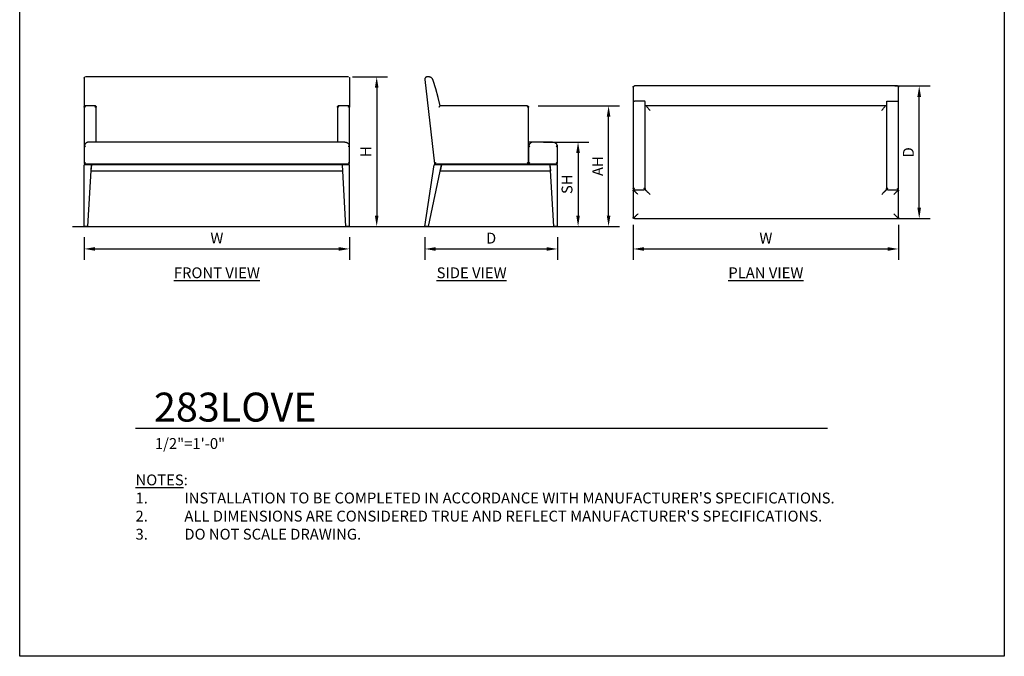
# Model space of a CAD drawing. Units: inches. Extents: x 0 to 204, y 0 to 264.
# Drawn here: x 0 to 204, y 0 to 132 of the extents above; entities that cross this region are included whole.
import ezdxf

# ---------------------------------------------------------------- set-up
doc = ezdxf.new("R2010")
doc.units = ezdxf.units.IN
doc.header["$MEASUREMENT"] = 0
doc.layers.get('0').update_dxf_attribs({"color": 10})
for name, color, linetype in [('A-ANNO-DIMS', 2, 'Continuous'), ('A-ANNO-NOTES', 2, 'Continuous'), ('A-ANNO-TITLE', 4, 'Continuous')]:
    doc.layers.add(name, color=color, linetype=linetype)
doc.styles.add('Arial', font='arial.ttf')
doc.dimstyles.new('ARCH-24', dxfattribs={"dimscale": 24, "dimtxt": 0.09375, "dimasz": 0.09375, "dimexe": 0.09375, "dimexo": 0.09375, "dimgap": 0.046875, "dimtad": 1, "dimdec": 4, "dimzin": 3, "dimdsep": 46, "dimlunit": 4, "dimtxsty": 'Arial', "dimcen": 0, "dimdle": 0.09375, "dimclrd": 256, "dimclre": 256, "dimclrt": 256, "dimadec": 0, "dimazin": 0, "dimtfac": 1, "dimtdec": 4, "dimtmove": 2, "dimatfit": 2, "dimfxl": 1, "dimfrac": 2, "dimtolj": 1, "dimtzin": 0, "dimlwd": -1, "dimlwe": -1, "dimarcsym": 0})

# ---------------------------------------------------------------- blocks, each defined once
blk = doc.blocks.new('*D1')
at = {"layer": 'A-ANNO-DIMS', "transparency": 16777216}
for p, q in [((13.36, 86.88), (13.36, 82.22)), ((68.36, 86.88), (68.36, 82.22)), ((15.61, 84.47), (66.11, 84.47))]:
    blk.add_line(p, q, dxfattribs=at)
for points in [[(15.61, 84.84), (15.61, 84.09), (13.36, 84.47)], [(66.11, 84.84), (66.11, 84.09), (68.36, 84.47)]]:
    blk.add_solid(points, dxfattribs=at)
at = {"layer": 'Defpoints', "color": 0, "transparency": 16777216}
for p in [(13.36, 89.13), (68.36, 89.13), (68.36, 84.47)]:
    blk.add_point(p, dxfattribs=at)
at = {"layer": 'A-ANNO-DIMS', "transparency": 16777216, "insert": (40.86, 86.72), "char_height": 2.25, "attachment_point": 5, "style": 'Arial'}
blk.add_mtext('\\A1;W', dxfattribs=at)
blk = doc.blocks.new('*D2')
at = {"layer": 'A-ANNO-DIMS', "transparency": 16777216}
for p, q in [((83.92, 86.88), (83.92, 82.21)), ((111.42, 86.88), (111.42, 82.21)), ((86.17, 84.46), (109.17, 84.46))]:
    blk.add_line(p, q, dxfattribs=at)
for points in [[(86.17, 84.83), (86.17, 84.08), (83.92, 84.46)], [(109.17, 84.83), (109.17, 84.08), (111.42, 84.46)]]:
    blk.add_solid(points, dxfattribs=at)
at = {"layer": 'Defpoints', "color": 0, "transparency": 16777216}
for p in [(83.92, 89.13), (111.42, 89.13), (111.42, 84.46)]:
    blk.add_point(p, dxfattribs=at)
at = {"layer": 'A-ANNO-DIMS', "transparency": 16777216, "insert": (97.67, 86.71), "char_height": 2.25, "attachment_point": 5, "style": 'Arial'}
blk.add_mtext('\\A1;D', dxfattribs=at)
blk = doc.blocks.new('*D3')
at = {"layer": 'A-ANNO-DIMS', "transparency": 16777216}
for p, q in [((108.53, 106.63), (117.94, 106.63)), ((115.69, 104.38), (115.69, 91.38)), ((115.19, 89.13), (117.94, 89.13))]:
    blk.add_line(p, q, dxfattribs=at)
for points in [[(115.31, 104.38), (116.06, 104.38), (115.69, 106.63)], [(115.31, 91.38), (116.06, 91.38), (115.69, 89.13)]]:
    blk.add_solid(points, dxfattribs=at)
at = {"layer": 'Defpoints', "color": 0, "transparency": 16777216}
for p in [(106.28, 106.63), (112.94, 89.13), (115.69, 89.13)]:
    blk.add_point(p, dxfattribs=at)
at = {"layer": 'A-ANNO-DIMS', "transparency": 16777216, "insert": (113.4, 97.88), "char_height": 2.25, "attachment_point": 5, "rotation": 90, "style": 'Arial'}
blk.add_mtext('\\A1;SH', dxfattribs=at)
blk = doc.blocks.new('*D4')
at = {"layer": 'A-ANNO-DIMS', "transparency": 16777216}
for p, q in [((68.98, 120.13), (76.22, 120.13)), ((73.97, 117.88), (73.97, 91.38)), ((67.61, 89.13), (76.22, 89.13))]:
    blk.add_line(p, q, dxfattribs=at)
for points in [[(73.59, 117.88), (74.34, 117.88), (73.97, 120.13)], [(73.59, 91.38), (74.34, 91.38), (73.97, 89.13)]]:
    blk.add_solid(points, dxfattribs=at)
at = {"layer": 'Defpoints', "color": 0, "transparency": 16777216}
for p in [(66.73, 120.13), (65.36, 89.13), (73.97, 89.13)]:
    blk.add_point(p, dxfattribs=at)
at = {"layer": 'A-ANNO-DIMS', "transparency": 16777216, "insert": (71.72, 104.63), "char_height": 2.25, "attachment_point": 5, "rotation": 90, "style": 'Arial'}
blk.add_mtext('\\A1;H', dxfattribs=at)
blk = doc.blocks.new('*D5')
at = {"layer": 'A-ANNO-DIMS', "transparency": 16777216}
for p, q in [((181.35, 118.25), (188.62, 118.25)), ((186.37, 93), (186.37, 116)), ((181.35, 90.75), (188.62, 90.75))]:
    blk.add_line(p, q, dxfattribs=at)
for points in [[(185.99, 116), (186.74, 116), (186.37, 118.25)], [(185.99, 93), (186.74, 93), (186.37, 90.75)]]:
    blk.add_solid(points, dxfattribs=at)
at = {"layer": 'Defpoints', "color": 0, "transparency": 16777216}
for p in [(179.1, 118.25), (186.37, 118.25), (179.1, 90.75)]:
    blk.add_point(p, dxfattribs=at)
at = {"layer": 'A-ANNO-DIMS', "transparency": 16777216, "insert": (184.12, 104.5), "char_height": 2.25, "attachment_point": 5, "rotation": 90, "style": 'Arial'}
blk.add_mtext('\\A1;D', dxfattribs=at)
blk = doc.blocks.new('*D6')
at = {"layer": 'A-ANNO-DIMS', "transparency": 16777216}
for p, q in [((127.1, 89.43), (127.1, 82.21)), ((182.1, 89.43), (182.1, 82.21)), ((129.35, 84.46), (179.85, 84.46))]:
    blk.add_line(p, q, dxfattribs=at)
for points in [[(129.35, 84.83), (129.35, 84.08), (127.1, 84.46)], [(179.85, 84.83), (179.85, 84.08), (182.1, 84.46)]]:
    blk.add_solid(points, dxfattribs=at)
at = {"layer": 'Defpoints', "color": 0, "transparency": 16777216}
for p in [(127.1, 91.68), (182.1, 91.68), (182.1, 84.46)]:
    blk.add_point(p, dxfattribs=at)
at = {"layer": 'A-ANNO-DIMS', "transparency": 16777216, "insert": (154.6, 86.71), "char_height": 2.25, "attachment_point": 5, "style": 'Arial'}
blk.add_mtext('\\A1;W', dxfattribs=at)
blk = doc.blocks.new('DWGTITLE-A')
at = {"style": 'Arial'}
for tag, p, height in [('TITLE1', (15.29, 36.89), 24), ('TITLE2', (15.29, 5.47), 24), ('SCALE', (16.05, -17.26), 9)]:
    blk.add_attdef(tag, p, '', height=height, dxfattribs=at)
blk = doc.blocks.new('*D8')
at = {"layer": 'A-ANNO-DIMS', "transparency": 16777216}
for p, q in [((107.42, 114.13), (124.26, 114.13)), ((122.01, 91.38), (122.01, 111.88)), ((111.69, 89.13), (124.26, 89.13))]:
    blk.add_line(p, q, dxfattribs=at)
for points in [[(121.64, 111.88), (122.39, 111.88), (122.01, 114.13)], [(121.64, 91.38), (122.39, 91.38), (122.01, 89.13)]]:
    blk.add_solid(points, dxfattribs=at)
at = {"layer": 'Defpoints', "color": 0, "transparency": 16777216}
for p in [(105.17, 114.13), (122.01, 114.13), (109.44, 89.13)]:
    blk.add_point(p, dxfattribs=at)
at = {"layer": 'A-ANNO-DIMS', "transparency": 16777216, "insert": (119.76, 101.63), "char_height": 2.25, "attachment_point": 5, "rotation": 90, "style": 'Arial'}
blk.add_mtext('\\A1;AH', dxfattribs=at)
blk = doc.blocks.new('283LOVE-SD')
for p, q in [((-12.95, 31), (-13.25, 31)), ((-13.75, 30.44), (-11.75, 13)), ((7.5, 25), (-10.58, 25)), ((7.75, 13), (7.75, 24.75)), ((8.75, 17.5), (7.75, 17.5)), ((7.75, 16.5), (7.75, 13)), ((12.75, 17.5), (8.75, 17.5)), ((13.75, 13.25), (13.75, 16.5)), ((-13.75, 0), (-11.79, 12.75)), ((-13, 0), (-10.3, 12.75)), ((-10.3, 12.75), (-11.79, 12.75)), ((-11.75, 13), (-11.44, 13)), ((-11.5, 13), (-10.25, 13)), ((-11.5, 13), (-11.5, 12.75)), ((-11.44, 13), (-9.99, 13)), ((-10.3, 12.75), (-10.57, 11.5)), ((-10.3, 12.75), (-10.25, 13)), ((-10.25, 13), (-10.3, 12.75)), ((12.26, 12.75), (-10.3, 12.75)), ((-10.25, 13), (12.25, 13)), ((-9.99, 13), (7.75, 13)), ((7.75, 13), (13.5, 13)), ((12.25, 13), (12.26, 12.75)), ((12.25, 13), (13.5, 13)), ((12.26, 12.75), (12.25, 13)), ((12.34, 11.5), (12.26, 12.75)), ((13, 0), (12.26, 12.75)), ((13.75, 12.75), (12.26, 12.75)), ((13.5, 12.75), (13.5, 13)), ((13.75, 0), (13.75, 12.75)), ((-10.57, 11.5), (12.34, 11.5)), ((-13, 0), (-13.75, 0)), ((13.75, 0), (13, 0))]:
    blk.add_line(p, q)
at = {"flags": 128}
for points in [[(-13.25, 31), (-13.27, 31), (-13.29, 31), (-13.31, 31), (-13.33, 30.99), (-13.35, 30.99), (-13.37, 30.99), (-13.39, 30.98), (-13.41, 30.97), (-13.43, 30.97), (-13.44, 30.96), (-13.46, 30.95), (-13.48, 30.94), (-13.5, 30.93), (-13.52, 30.92), (-13.53, 30.91), (-13.55, 30.9), (-13.56, 30.89), (-13.58, 30.88), (-13.59, 30.86), (-13.61, 30.85), (-13.62, 30.83), (-13.64, 30.82), (-13.65, 30.8), (-13.66, 30.79), (-13.67, 30.77), (-13.68, 30.75), (-13.69, 30.74), (-13.7, 30.72), (-13.71, 30.7), (-13.72, 30.68), (-13.72, 30.66), (-13.73, 30.64), (-13.73, 30.62), (-13.74, 30.6), (-13.74, 30.58), (-13.75, 30.57), (-13.75, 30.55), (-13.75, 30.53), (-13.75, 30.51), (-13.75, 30.49), (-13.75, 30.47), (-13.75, 30.45), (-13.75, 30.44)], [(-12, 30.32), (-12.01, 30.35), (-12.03, 30.39), (-12.05, 30.43), (-12.06, 30.46), (-12.08, 30.5), (-12.1, 30.53), (-12.13, 30.57), (-12.15, 30.6), (-12.17, 30.63), (-12.2, 30.66), (-12.23, 30.69), (-12.25, 30.72), (-12.28, 30.75), (-12.31, 30.77), (-12.35, 30.8), (-12.38, 30.82), (-12.41, 30.84), (-12.45, 30.86), (-12.48, 30.88), (-12.52, 30.9), (-12.55, 30.92), (-12.59, 30.93), (-12.63, 30.95), (-12.67, 30.96), (-12.7, 30.97), (-12.74, 30.98), (-12.78, 30.99), (-12.82, 30.99), (-12.86, 31), (-12.9, 31), (-12.94, 31), (-12.95, 31)], [(-10.58, 25), (-10.98, 26.77), (-11.44, 28.52), (-11.98, 30.25), (-12, 30.32)]]:
    blk.add_lwpolyline(points, dxfattribs=at)
for points, knots in [([(-10.79, 24.75), (-10.77, 24.77), (-10.74, 24.8), (-10.72, 24.83), (-10.7, 24.85), (-10.69, 24.86), (-10.68, 24.88), (-10.67, 24.89), (-10.65, 24.92), (-10.63, 24.94), (-10.62, 24.95), (-10.61, 24.96), (-10.61, 24.97), (-10.6, 24.98), (-10.59, 24.99), (-10.58, 25), (-10.58, 25)], [-1, -1, -1, -1, -0.833333, -0.75, -0.708333, -0.666667, -0.625, -0.583333, -0.5, -0.416667, -0.375, -0.333333, -0.291667, -0.25, -0.166667, 0, 0, 0, 0]), ([(7.5, 25), (7.52, 25), (7.55, 25), (7.59, 24.99), (7.61, 24.97), (7.64, 24.96), (7.66, 24.94), (7.68, 24.93)], [0, 0, 0, 0, 0.25, 0.5, 0.625, 0.75, 1, 1, 1, 1]), ([(7.68, 24.93), (7.69, 24.91), (7.71, 24.89), (7.72, 24.86), (7.74, 24.84), (7.75, 24.8), (7.75, 24.77), (7.75, 24.75)], [0, 0, 0, 0, 0.25, 0.375, 0.5, 0.75, 1, 1, 1, 1]), ([(7.82, 16.88), (7.8, 16.81), (7.77, 16.72), (7.75, 16.59), (7.75, 16.53), (7.75, 16.5)], [0, 0, 0, 0, 0.5, 0.75, 1, 1, 1, 1]), ([(8.75, 17.5), (8.67, 17.5), (8.55, 17.49), (8.4, 17.44), (8.29, 17.39), (8.19, 17.33), (8.1, 17.26), (8.01, 17.18), (7.91, 17.05), (7.85, 16.95), (7.82, 16.88)], [0, 0, 0, 0, 0.2, 0.3, 0.4, 0.5, 0.6, 0.7, 0.8, 1, 1, 1, 1]), ([(7.91, 17.04), (7.9, 17.03), (7.88, 17), (7.86, 16.96), (7.86, 16.95)], [0.63769865, 0.63769865, 0.63769865, 0.63769865, 0.66666667, 0.706004, 0.706004, 0.706004, 0.706004]), ([(8.07, 17.23), (8.06, 17.22), (8.04, 17.2), (8.01, 17.17), (8, 17.16), (8, 17.16)], [0.47799658, 0.47799658, 0.47799658, 0.47799658, 0.5, 0.54166667, 0.54463392, 0.54463392, 0.54463392, 0.54463392]), ([(8.27, 17.38), (8.26, 17.37), (8.24, 17.36), (8.21, 17.34), (8.19, 17.33), (8.19, 17.33)], [0.31852749, 0.31852749, 0.31852749, 0.31852749, 0.33333333, 0.375, 0.37700419, 0.37700419, 0.37700419, 0.37700419]), ([(8.5, 17.47), (8.5, 17.47), (8.47, 17.46), (8.45, 17.45), (8.42, 17.45)], [0.15922245, 0.15922245, 0.15922245, 0.15922245, 0.16666667, 0.21174678, 0.21174678, 0.21174678, 0.21174678]), ([(12.75, 17.5), (12.83, 17.5), (12.95, 17.49), (13.1, 17.44), (13.21, 17.39), (13.31, 17.33), (13.4, 17.26), (13.49, 17.18), (13.59, 17.05), (13.65, 16.95), (13.68, 16.88)], [0, 0, 0, 0, 0.2, 0.3, 0.4, 0.5, 0.6, 0.7, 0.8, 1, 1, 1, 1]), ([(13.68, 16.88), (13.65, 16.81), (13.61, 16.72), (13.55, 16.59), (13.52, 16.53), (13.5, 16.5)], [0, 0, 0, 0, 0.5, 0.75, 1, 1, 1, 1]), ([(-11.53, 13.25), (-11.54, 13.23), (-11.57, 13.2), (-11.61, 13.16), (-11.63, 13.13), (-11.64, 13.12), (-11.65, 13.11), (-11.66, 13.1), (-11.67, 13.09), (-11.68, 13.08), (-11.69, 13.07), (-11.7, 13.06), (-11.71, 13.05), (-11.71, 13.04), (-11.72, 13.03), (-11.73, 13.02), (-11.73, 13.02), (-11.74, 13.01), (-11.74, 13.01), (-11.75, 13), (-11.75, 13), (-11.75, 13)], [-1, -1, -1, -1, -0.857143, -0.714286, -0.642857, -0.607143, -0.571429, -0.535714, -0.5, -0.464286, -0.428571, -0.392857, -0.357143, -0.321429, -0.285714, -0.25, -0.214286, -0.178571, -0.142857, -0.071429, 0, 0, 0, 0]), ([(7.75, 13), (7.75, 13), (7.75, 13), (7.74, 13.01), (7.74, 13.01), (7.74, 13.01), (7.73, 13.02), (7.72, 13.03), (7.72, 13.03), (7.71, 13.04), (7.7, 13.05), (7.68, 13.07), (7.67, 13.08), (7.66, 13.09), (7.65, 13.1), (7.64, 13.11), (7.63, 13.12), (7.61, 13.14), (7.59, 13.16), (7.55, 13.2), (7.52, 13.23), (7.5, 13.25)], [-1, -1, -1, -1, -0.928571, -0.892857, -0.857143, -0.821429, -0.785714, -0.75, -0.714286, -0.678571, -0.642857, -0.571429, -0.535714, -0.5, -0.464286, -0.428571, -0.392857, -0.357143, -0.285714, -0.142857, 0, 0, 0, 0]), ([(7.75, 13), (7.75, 13), (7.75, 13), (7.76, 13.01), (7.76, 13.01), (7.76, 13.01), (7.77, 13.02), (7.78, 13.03), (7.78, 13.03), (7.79, 13.04), (7.8, 13.05), (7.81, 13.06), (7.82, 13.07), (7.83, 13.08), (7.84, 13.09), (7.86, 13.11), (7.87, 13.12), (7.89, 13.14), (7.91, 13.16), (7.95, 13.2), (7.98, 13.23), (8, 13.25)], [0, 0, 0, 0, 0.071429, 0.107143, 0.142857, 0.178571, 0.214286, 0.25, 0.285714, 0.321429, 0.357143, 0.392857, 0.428571, 0.464286, 0.5, 0.571429, 0.607143, 0.642857, 0.714286, 0.857143, 1, 1, 1, 1]), ([(13.5, 13.25), (13.52, 13.23), (13.55, 13.2), (13.59, 13.16), (13.61, 13.14), (13.64, 13.11), (13.66, 13.09), (13.68, 13.07)], [0, 0, 0, 0, 0.25, 0.5, 0.625, 0.75, 1, 1, 1, 1]), ([(13.68, 13.07), (13.69, 13.09), (13.71, 13.11), (13.72, 13.14), (13.74, 13.16), (13.75, 13.2), (13.75, 13.23), (13.75, 13.25)], [0, 0, 0, 0, 0.25, 0.375, 0.5, 0.75, 1, 1, 1, 1])]:
    blk.add_open_spline(points, degree=3, knots=knots)
for points in [[(7.5, 24.75), (7.52, 24.77), (7.57, 24.82), (7.63, 24.88), (7.66, 24.91), (7.68, 24.93)], [(8, 16.5), (7.98, 16.53), (7.95, 16.59), (7.91, 16.69), (7.86, 16.78), (7.84, 16.84), (7.82, 16.88)], [(13.75, 16.5), (13.75, 16.53), (13.75, 16.59), (13.73, 16.69), (13.71, 16.78), (13.69, 16.84), (13.68, 16.88)], [(13.5, 13), (13.52, 13), (13.55, 13), (13.6, 13.02), (13.64, 13.04), (13.67, 13.06), (13.68, 13.07)]]:
    blk.add_open_spline(points, degree=3)
blk = doc.blocks.new('283LOVE-PLN')
for p, q in [((-27.5, 13.5), (-27.5, 10.79)), ((27.25, 13.75), (-27.25, 13.75)), ((27.5, 10.66), (27.5, 13.48)), ((-27.5, 10.79), (-27.5, -7.5)), ((-27.13, 10.58), (-27.25, 10.58)), ((-25.25, 10.58), (-27.13, 10.58)), ((-25, -7.5), (-25, 10.53)), ((25, 10.53), (25, -7.5)), ((25.25, 10.58), (27.12, 10.58)), ((27.12, 10.58), (27.25, 10.58)), ((27.5, 10.53), (27.5, 10.79)), ((27.5, -7.5), (27.5, 10.53)), ((-25, 9.68), (-24.85, 9.68)), ((-25, 9.68), (25, 9.68)), ((-24.85, 9.68), (24.85, 9.68)), ((24.85, 9.68), (25, 9.68)), ((-27.5, -8), (-27.5, -13.5)), ((-27.25, -7.75), (-25.25, -7.75)), ((-25, -7.75), (-25.25, -7.75)), ((-25, -7.5), (-25, -7.75)), ((25, -7.75), (25, -7.5)), ((25.25, -7.75), (25, -7.75)), ((25.25, -7.75), (27.25, -7.75)), ((27.5, -13.5), (27.5, -8)), ((-27.25, -13.75), (27.25, -13.75))]:
    blk.add_line(p, q)
at = {"lineweight": 18}
for p, q in [((26.75, 13.75), (27.5, 13.75)), ((27.5, 13.48), (27.5, 13.75)), ((27.5, -13.75), (27.25, -13.75)), ((27.5, -13.5), (27.5, -13.75))]:
    blk.add_line(p, q, dxfattribs=at)
at = {"flags": 128}
for points in [[(-27.5, 13.5), (-27.5, 13.51), (-27.5, 13.52), (-27.5, 13.53), (-27.5, 13.54), (-27.5, 13.55), (-27.49, 13.56), (-27.49, 13.57), (-27.49, 13.58), (-27.48, 13.59), (-27.48, 13.6), (-27.48, 13.61), (-27.47, 13.62), (-27.47, 13.62), (-27.46, 13.63), (-27.46, 13.64), (-27.45, 13.65), (-27.44, 13.66), (-27.44, 13.66), (-27.43, 13.67), (-27.42, 13.68), (-27.42, 13.69), (-27.41, 13.69), (-27.4, 13.7), (-27.39, 13.7), (-27.39, 13.71), (-27.38, 13.72), (-27.37, 13.72), (-27.36, 13.73), (-27.35, 13.73), (-27.34, 13.73), (-27.33, 13.74), (-27.32, 13.74), (-27.31, 13.74), (-27.3, 13.74), (-27.29, 13.75), (-27.28, 13.75), (-27.27, 13.75), (-27.26, 13.75), (-27.25, 13.75), (-27.25, 13.75)], [(27.25, 13.75), (27.26, 13.75), (27.27, 13.75), (27.28, 13.75), (27.29, 13.75), (27.3, 13.75), (27.31, 13.74), (27.32, 13.74), (27.33, 13.74), (27.34, 13.73), (27.35, 13.73), (27.36, 13.73), (27.37, 13.72), (27.37, 13.72), (27.38, 13.71), (27.39, 13.71), (27.4, 13.7), (27.41, 13.69), (27.41, 13.69), (27.42, 13.68), (27.43, 13.67), (27.44, 13.67), (27.44, 13.66), (27.45, 13.65), (27.45, 13.64), (27.46, 13.64), (27.47, 13.63), (27.47, 13.62), (27.48, 13.61), (27.48, 13.6), (27.48, 13.59), (27.49, 13.58), (27.49, 13.57), (27.49, 13.56), (27.49, 13.55), (27.5, 13.54), (27.5, 13.53), (27.5, 13.52), (27.5, 13.51), (27.5, 13.5), (27.5, 13.5)]]:
    blk.add_lwpolyline(points, dxfattribs=at)
for points, knots in [([(-27.5, 10.79), (-27.5, 10.77), (-27.5, 10.74), (-27.49, 10.72), (-27.48, 10.7), (-27.47, 10.69), (-27.47, 10.68), (-27.45, 10.67), (-27.44, 10.65), (-27.42, 10.63), (-27.4, 10.62), (-27.39, 10.61), (-27.37, 10.61), (-27.35, 10.6), (-27.31, 10.59), (-27.28, 10.58), (-27.25, 10.58)], [-1, -1, -1, -1, -0.833333, -0.75, -0.708333, -0.666667, -0.625, -0.583333, -0.5, -0.416667, -0.375, -0.333333, -0.291667, -0.25, -0.166667, 0, 0, 0, 0]), ([(-25, 10.53), (-25, 10.53), (-25, 10.54), (-25.02, 10.55), (-25.05, 10.56), (-25.11, 10.57), (-25.17, 10.58), (-25.23, 10.58), (-25.25, 10.58)], [0, 0, 0, 0, 0.142857, 0.285714, 0.428571, 0.571429, 0.857143, 1, 1, 1, 1]), ([(25, 10.53), (25, 10.54), (25.02, 10.55), (25.08, 10.57), (25.17, 10.58), (25.22, 10.58), (25.25, 10.58)], [0, 0, 0, 0, 0.285714, 0.571429, 0.785714, 1, 1, 1, 1]), ([(27.25, 10.58), (27.28, 10.58), (27.31, 10.59), (27.35, 10.6), (27.37, 10.61), (27.39, 10.61), (27.4, 10.62), (27.42, 10.63), (27.44, 10.65), (27.45, 10.67), (27.47, 10.68), (27.47, 10.69), (27.48, 10.7), (27.49, 10.72), (27.5, 10.74), (27.5, 10.77), (27.5, 10.79)], [-1, -1, -1, -1, -0.833333, -0.75, -0.708333, -0.666667, -0.625, -0.583333, -0.5, -0.416667, -0.375, -0.333333, -0.291667, -0.25, -0.166667, 0, 0, 0, 0]), ([(-27.42, -7.68), (-27.43, -7.68), (-27.43, -7.67), (-27.44, -7.66), (-27.45, -7.65), (-27.46, -7.64), (-27.46, -7.63), (-27.47, -7.61), (-27.49, -7.59), (-27.5, -7.55), (-27.5, -7.52), (-27.5, -7.5)], [-0.5714286, -0.5714286, -0.5714286, -0.5714286, -0.5357143, -0.5, -0.4642857, -0.4285714, -0.3928571, -0.3571429, -0.2857143, -0.1428571, 0, 0, 0, 0]), ([(-27.25, -7.5), (-27.27, -7.52), (-27.3, -7.55), (-27.34, -7.59), (-27.36, -7.61), (-27.39, -7.64), (-27.41, -7.66), (-27.43, -7.68)], [0, 0, 0, 0, 0.25, 0.5, 0.625, 0.75, 1, 1, 1, 1]), ([(-27.43, -7.68), (-27.41, -7.69), (-27.39, -7.71), (-27.36, -7.72), (-27.34, -7.74), (-27.3, -7.75), (-27.27, -7.75), (-27.25, -7.75)], [0, 0, 0, 0, 0.25, 0.375, 0.5, 0.75, 1, 1, 1, 1]), ([(-27.43, -7.82), (-27.4, -7.8), (-27.36, -7.77), (-27.3, -7.75), (-27.27, -7.75), (-27.25, -7.75)], [0, 0, 0, 0, 0.5, 0.75, 1, 1, 1, 1]), ([(-26.5, -8.75), (-26.58, -8.67), (-26.7, -8.55), (-26.85, -8.4), (-26.96, -8.29), (-27.06, -8.19), (-27.15, -8.1), (-27.24, -8.01), (-27.34, -7.91), (-27.4, -7.85), (-27.43, -7.82)], [0, 0, 0, 0, 0.2, 0.3, 0.4, 0.5, 0.6, 0.7, 0.8, 1, 1, 1, 1]), ([(-27.38, -7.78), (-27.38, -7.79), (-27.38, -7.79), (-27.39, -7.79), (-27.39, -7.79)], [0.28571429, 0.28571429, 0.28571429, 0.28571429, 0.32142857, 0.32158225, 0.32158225, 0.32158225, 0.32158225]), ([(-27.3, -7.75), (-27.3, -7.75), (-27.3, -7.74), (-27.31, -7.74), (-27.32, -7.74)], [-0.90022563, -0.90022563, -0.90022563, -0.90022563, -0.89285714, -0.85714286, -0.85714286, -0.85714286, -0.85714286]), ([(-27.3, -7.75), (-27.3, -7.75), (-27.31, -7.76), (-27.31, -7.76), (-27.32, -7.76)], [0.10105884, 0.10105884, 0.10105884, 0.10105884, 0.10714286, 0.14285714, 0.14285714, 0.14285714, 0.14285714]), ([(-25.07, -7.68), (-25.09, -7.66), (-25.11, -7.64), (-25.14, -7.61), (-25.16, -7.59), (-25.2, -7.55), (-25.23, -7.52), (-25.25, -7.5)], [0, 0, 0, 0, 0.25, 0.375, 0.5, 0.75, 1, 1, 1, 1]), ([(-25.25, -7.75), (-25.23, -7.75), (-25.2, -7.75), (-25.16, -7.74), (-25.14, -7.72), (-25.11, -7.71), (-25.09, -7.69), (-25.07, -7.68)], [0, 0, 0, 0, 0.25, 0.5, 0.625, 0.75, 1, 1, 1, 1]), ([(-24, -8.75), (-24.09, -8.66), (-24.22, -8.53), (-24.38, -8.37), (-24.48, -8.27), (-24.56, -8.19), (-24.63, -8.12), (-24.69, -8.06), (-24.75, -8), (-24.81, -7.94), (-24.87, -7.88), (-24.93, -7.82), (-24.98, -7.77), (-25, -7.75), (-25, -7.75)], [0, 0, 0, 0, 0.166667, 0.25, 0.333333, 0.375, 0.416667, 0.5, 0.541667, 0.583333, 0.666667, 0.75, 0.833333, 1, 1, 1, 1]), ([(24, -8.75), (24.09, -8.66), (24.22, -8.53), (24.38, -8.37), (24.48, -8.27), (24.56, -8.19), (24.63, -8.12), (24.69, -8.06), (24.75, -8), (24.81, -7.94), (24.87, -7.88), (24.93, -7.82), (24.98, -7.77), (25, -7.75), (25, -7.75)], [0, 0, 0, 0, 0.166667, 0.25, 0.333333, 0.375, 0.416667, 0.5, 0.541667, 0.583333, 0.666667, 0.75, 0.833333, 1, 1, 1, 1]), ([(25.25, -7.5), (25.23, -7.52), (25.2, -7.55), (25.16, -7.59), (25.14, -7.61), (25.11, -7.64), (25.09, -7.66), (25.07, -7.68)], [0, 0, 0, 0, 0.25, 0.5, 0.625, 0.75, 1, 1, 1, 1]), ([(25.07, -7.68), (25.09, -7.69), (25.11, -7.71), (25.14, -7.72), (25.16, -7.74), (25.2, -7.75), (25.23, -7.75), (25.25, -7.75)], [0, 0, 0, 0, 0.25, 0.375, 0.5, 0.75, 1, 1, 1, 1]), ([(27.43, -7.82), (27.4, -7.85), (27.34, -7.91), (27.24, -8.01), (27.15, -8.1), (27.06, -8.19), (26.96, -8.29), (26.85, -8.4), (26.7, -8.55), (26.58, -8.67), (26.5, -8.75)], [-1, -1, -1, -1, -0.8, -0.7, -0.6, -0.5, -0.4, -0.3, -0.2, 0, 0, 0, 0]), ([(27.43, -7.68), (27.41, -7.66), (27.39, -7.64), (27.36, -7.61), (27.34, -7.59), (27.3, -7.55), (27.27, -7.52), (27.25, -7.5)], [0, 0, 0, 0, 0.25, 0.375, 0.5, 0.75, 1, 1, 1, 1]), ([(27.25, -7.75), (27.27, -7.75), (27.3, -7.75), (27.34, -7.74), (27.36, -7.72), (27.39, -7.71), (27.41, -7.69), (27.43, -7.68)], [0, 0, 0, 0, 0.25, 0.5, 0.625, 0.75, 1, 1, 1, 1]), ([(27.32, -7.74), (27.31, -7.74), (27.3, -7.74), (27.3, -7.75), (27.3, -7.75)], [-0.14285714, -0.14285714, -0.14285714, -0.14285714, -0.10714286, -0.09977395, -0.09977395, -0.09977395, -0.09977395]), ([(27.32, -7.76), (27.31, -7.76), (27.31, -7.76), (27.3, -7.75), (27.3, -7.75)], [0.85714286, 0.85714286, 0.85714286, 0.85714286, 0.89285714, 0.89894116, 0.89894116, 0.89894116, 0.89894116]), ([(27.39, -7.79), (27.39, -7.79), (27.38, -7.79), (27.38, -7.79), (27.38, -7.78)], [0.67841775, 0.67841775, 0.67841775, 0.67841775, 0.67857143, 0.71428571, 0.71428571, 0.71428571, 0.71428571]), ([(27.43, -7.82), (27.45, -7.85), (27.48, -7.89), (27.5, -7.95), (27.5, -7.98), (27.5, -8)], [0, 0, 0, 0, 0.5, 0.75, 1, 1, 1, 1]), ([(-27.43, -13.68), (-27.45, -13.65), (-27.48, -13.61), (-27.5, -13.55), (-27.5, -13.52), (-27.5, -13.5)], [0, 0, 0, 0, 0.5, 0.75, 1, 1, 1, 1]), ([(-26.5, -12.75), (-26.58, -12.83), (-26.7, -12.95), (-26.85, -13.1), (-26.96, -13.21), (-27.06, -13.31), (-27.15, -13.4), (-27.24, -13.49), (-27.34, -13.59), (-27.4, -13.65), (-27.43, -13.68)], [0, 0, 0, 0, 0.2, 0.3, 0.4, 0.5, 0.6, 0.7, 0.8, 1, 1, 1, 1]), ([(26.5, -12.75), (26.58, -12.83), (26.7, -12.95), (26.85, -13.1), (26.96, -13.21), (27.06, -13.31), (27.15, -13.4), (27.24, -13.49), (27.34, -13.59), (27.4, -13.65), (27.43, -13.68)], [0, 0, 0, 0, 0.2, 0.3, 0.4, 0.5, 0.6, 0.7, 0.8, 1, 1, 1, 1]), ([(27.43, -13.68), (27.4, -13.7), (27.36, -13.73), (27.3, -13.75), (27.27, -13.75), (27.25, -13.75)], [0, 0, 0, 0, 0.5, 0.75, 1, 1, 1, 1])]:
    blk.add_open_spline(points, degree=3, knots=knots)
for points in [[(-24.85, 9.68), (-24.81, 9.63), (-24.73, 9.53), (-24.6, 9.37), (-24.46, 9.21), (-24.31, 9.03), (-24.16, 8.86), (-24.05, 8.74), (-24, 8.68)], [(24, 8.68), (24.05, 8.74), (24.16, 8.86), (24.31, 9.03), (24.46, 9.21), (24.6, 9.37), (24.73, 9.53), (24.81, 9.63), (24.85, 9.68)], [(-27.5, -7.5), (-27.5, -7.52), (-27.49, -7.57), (-27.47, -7.63), (-27.44, -7.66), (-27.43, -7.68)], [(-27.5, -8), (-27.5, -7.98), (-27.5, -7.95), (-27.48, -7.91), (-27.46, -7.86), (-27.44, -7.84), (-27.43, -7.82)], [(-27.38, -7.72), (-27.38, -7.71), (-27.38, -7.71), (-27.39, -7.71)], [(-25.07, -7.68), (-25.06, -7.66), (-25.03, -7.63), (-25.01, -7.57), (-25, -7.52), (-25, -7.5)], [(25, -7.5), (25, -7.52), (25.01, -7.57), (25.03, -7.63), (25.06, -7.66), (25.07, -7.68)], [(27.25, -7.75), (27.27, -7.75), (27.3, -7.75), (27.34, -7.77), (27.39, -7.79), (27.41, -7.81), (27.43, -7.82)], [(27.39, -7.71), (27.38, -7.71), (27.38, -7.71), (27.38, -7.72)], [(27.43, -7.68), (27.44, -7.67), (27.46, -7.64), (27.48, -7.6), (27.5, -7.55), (27.5, -7.52), (27.5, -7.5)], [(-27.25, -13.75), (-27.27, -13.75), (-27.3, -13.75), (-27.34, -13.73), (-27.39, -13.71), (-27.41, -13.69), (-27.43, -13.68)], [(27.5, -13.5), (27.5, -13.52), (27.5, -13.55), (27.48, -13.59), (27.46, -13.64), (27.44, -13.66), (27.43, -13.68)]]:
    blk.add_open_spline(points, degree=3)
blk = doc.blocks.new('283LOVE-FR')
for p, q in [((-27.5, 30.76), (-27.5, 25)), ((27.25, 31), (-27.25, 31)), ((27.5, 30.75), (27.48, 24.85)), ((-27.5, 24.75), (-27.5, 16.5)), ((-25.25, 25), (-27.25, 25)), ((-25, 17.5), (-25, 24.75)), ((25, 24.75), (25, 17.5)), ((27.25, 25), (25.25, 25)), ((27.5, 16.5), (27.5, 24.75)), ((-27.5, 16.5), (-27.5, 13.25)), ((26.5, 17.5), (-26.5, 17.5)), ((27.5, 13.25), (27.5, 16.5)), ((-27.5, 0), (-27.5, 12.75)), ((-26.01, 12.75), (-27.5, 12.75)), ((-27.25, 13), (27.25, 13)), ((-27.25, 13), (-26, 13)), ((-27.25, 12.75), (-27.25, 13)), ((-26.75, 0), (-26.01, 12.75)), ((-26.01, 12.75), (-26.09, 11.5)), ((-26, 13), (-26.01, 12.75)), ((-26.01, 12.75), (-26, 13)), ((26.01, 12.75), (-26.01, 12.75)), ((-26, 13), (26, 13)), ((26, 13), (26.01, 12.75)), ((26, 13), (27.25, 13)), ((26.01, 12.75), (26, 13)), ((26.09, 11.5), (26.01, 12.75)), ((26.75, 0), (26.01, 12.75)), ((27.5, 12.75), (26.01, 12.75)), ((27.25, 12.75), (27.25, 13)), ((27.5, 0), (27.5, 12.75)), ((-26.09, 11.5), (26.09, 11.5)), ((-26.75, 0), (-27.5, 0)), ((27.5, 0), (26.75, 0))]:
    blk.add_line(p, q)
at = {"flags": 128}
for points in [[(-27.5, 30.76), (-27.5, 30.77), (-27.5, 30.78), (-27.5, 30.79)], [(-27.49, 30.83), (-27.48, 30.84), (-27.48, 30.85), (-27.48, 30.86), (-27.47, 30.87)], [(-27.46, 30.89), (-27.45, 30.9), (-27.44, 30.91)], [(-27.41, 30.94), (-27.4, 30.95), (-27.39, 30.95)], [(-27.36, 30.98), (-27.35, 30.98), (-27.34, 30.98), (-27.33, 30.99)], [(-27.29, 31), (-27.28, 31), (-27.27, 31)], [(27.27, 31), (27.28, 31), (27.29, 31)], [(27.34, 30.98), (27.35, 30.98), (27.36, 30.98)], [(27.39, 30.96), (27.4, 30.95), (27.41, 30.94)], [(27.44, 30.91), (27.45, 30.9), (27.45, 30.89)], [(27.47, 30.87), (27.48, 30.86), (27.48, 30.85), (27.48, 30.84), (27.49, 30.83), (27.49, 30.82)], [(27.5, 30.79), (27.5, 30.78), (27.5, 30.77), (27.5, 30.76), (27.5, 30.75), (27.5, 30.75)], [(-27.45, 13.1), (-27.48, 13.14), (-27.48, 13.15)], [(-27.35, 13.02), (-27.36, 13.02), (-27.41, 13.05), (-27.45, 13.09)], [(27.45, 13.09), (27.41, 13.05), (27.36, 13.02), (27.35, 13.02)], [(27.48, 13.15), (27.48, 13.14), (27.45, 13.1)]]:
    blk.add_lwpolyline(points, dxfattribs=at)
for centre, start, end in [((-27.25, 13.25), 191.1297, 195), ((-27.25, 13.25), 210, 213.2616), ((27.25, 13.25), 326.7384, 330), ((27.25, 13.25), 345, 348.8711)]:
    blk.add_arc(centre, 0.25, start, end)
for points in [[(-27.5, 24.75), (-27.5, 24.77), (-27.49, 24.82), (-27.47, 24.88), (-27.44, 24.91), (-27.43, 24.93)], [(-25.07, 24.93), (-25.06, 24.91), (-25.03, 24.88), (-25.01, 24.82), (-25, 24.77), (-25, 24.75)], [(25, 24.75), (25, 24.77), (25.01, 24.82), (25.03, 24.88), (25.06, 24.91), (25.07, 24.93)], [(27.43, 24.93), (27.44, 24.92), (27.46, 24.89), (27.48, 24.85), (27.5, 24.8), (27.5, 24.77), (27.5, 24.75)], [(-27.25, 16.5), (-27.27, 16.53), (-27.3, 16.59), (-27.34, 16.69), (-27.39, 16.78), (-27.41, 16.84), (-27.43, 16.88)], [(27.5, 16.5), (27.5, 16.53), (27.5, 16.59), (27.48, 16.69), (27.46, 16.78), (27.44, 16.84), (27.43, 16.88)], [(-27.25, 13), (-27.27, 13), (-27.3, 13), (-27.35, 13.02), (-27.39, 13.04), (-27.42, 13.06), (-27.43, 13.07)], [(27.25, 13), (27.27, 13), (27.3, 13), (27.35, 13.02), (27.39, 13.04), (27.42, 13.06), (27.43, 13.07)]]:
    blk.add_open_spline(points, degree=3)
for points, knots in [([(-27.25, 25), (-27.27, 25), (-27.3, 25), (-27.34, 24.99), (-27.36, 24.97), (-27.39, 24.96), (-27.41, 24.94), (-27.43, 24.93)], [0, 0, 0, 0, 0.25, 0.5, 0.625, 0.75, 1, 1, 1, 1]), ([(-27.43, 24.93), (-27.41, 24.91), (-27.39, 24.89), (-27.36, 24.86), (-27.34, 24.84), (-27.3, 24.8), (-27.27, 24.77), (-27.25, 24.75)], [0, 0, 0, 0, 0.25, 0.375, 0.5, 0.75, 1, 1, 1, 1]), ([(-25.07, 24.93), (-25.09, 24.94), (-25.11, 24.96), (-25.14, 24.97), (-25.16, 24.99), (-25.2, 25), (-25.23, 25), (-25.25, 25)], [0, 0, 0, 0, 0.25, 0.375, 0.5, 0.75, 1, 1, 1, 1]), ([(-25.25, 24.75), (-25.23, 24.77), (-25.2, 24.8), (-25.16, 24.84), (-25.14, 24.86), (-25.11, 24.89), (-25.09, 24.91), (-25.07, 24.93)], [0, 0, 0, 0, 0.25, 0.5, 0.625, 0.75, 1, 1, 1, 1]), ([(-25.01, 24.81), (-25.01, 24.82), (-25.02, 24.86), (-25.05, 24.91), (-25.1, 24.95), (-25.13, 24.98), (-25.16, 24.98)], [0.1428571, 0.1428571, 0.1428571, 0.1428571, 0.2857143, 0.4285714, 0.5714286, 0.7597769, 0.7597769, 0.7597769, 0.7597769]), ([(25.01, 24.81), (25.01, 24.82), (25.03, 24.88), (25.08, 24.94), (25.13, 24.98), (25.16, 24.98)], [0.1428571, 0.1428571, 0.1428571, 0.1428571, 0.2857143, 0.5714286, 0.7597769, 0.7597769, 0.7597769, 0.7597769]), ([(25.25, 25), (25.23, 25), (25.2, 25), (25.16, 24.99), (25.14, 24.97), (25.11, 24.96), (25.09, 24.94), (25.07, 24.93)], [0, 0, 0, 0, 0.25, 0.5, 0.625, 0.75, 1, 1, 1, 1]), ([(25.07, 24.93), (25.09, 24.91), (25.11, 24.89), (25.14, 24.86), (25.16, 24.84), (25.2, 24.8), (25.23, 24.77), (25.25, 24.75)], [0, 0, 0, 0, 0.25, 0.375, 0.5, 0.75, 1, 1, 1, 1]), ([(27.43, 24.93), (27.41, 24.94), (27.39, 24.96), (27.36, 24.97), (27.34, 24.99), (27.3, 25), (27.27, 25), (27.25, 25)], [0, 0, 0, 0, 0.25, 0.375, 0.5, 0.75, 1, 1, 1, 1]), ([(27.25, 24.75), (27.27, 24.77), (27.3, 24.8), (27.34, 24.84), (27.36, 24.86), (27.39, 24.89), (27.41, 24.91), (27.43, 24.93)], [0, 0, 0, 0, 0.25, 0.5, 0.625, 0.75, 1, 1, 1, 1]), ([(-27.43, 16.88), (-27.45, 16.81), (-27.48, 16.72), (-27.5, 16.59), (-27.5, 16.53), (-27.5, 16.5)], [0, 0, 0, 0, 0.5, 0.75, 1, 1, 1, 1]), ([(-26.5, 17.5), (-26.58, 17.5), (-26.7, 17.49), (-26.85, 17.44), (-26.96, 17.39), (-27.06, 17.33), (-27.15, 17.26), (-27.24, 17.18), (-27.34, 17.05), (-27.4, 16.95), (-27.43, 16.88)], [0, 0, 0, 0, 0.2, 0.3, 0.4, 0.5, 0.6, 0.7, 0.8, 1, 1, 1, 1]), ([(26.5, 17.5), (26.58, 17.5), (26.7, 17.49), (26.85, 17.44), (26.96, 17.39), (27.06, 17.33), (27.15, 17.26), (27.24, 17.18), (27.34, 17.05), (27.4, 16.95), (27.43, 16.88)], [0, 0, 0, 0, 0.2, 0.3, 0.4, 0.5, 0.6, 0.7, 0.8, 1, 1, 1, 1]), ([(27.43, 16.88), (27.4, 16.81), (27.36, 16.72), (27.3, 16.59), (27.27, 16.53), (27.25, 16.5)], [0, 0, 0, 0, 0.5, 0.75, 1, 1, 1, 1]), ([(-27.5, 13.25), (-27.5, 13.23), (-27.5, 13.2), (-27.49, 13.16), (-27.47, 13.14), (-27.46, 13.11), (-27.44, 13.09), (-27.43, 13.07)], [0, 0, 0, 0, 0.25, 0.5, 0.625, 0.75, 1, 1, 1, 1]), ([(-27.43, 13.07), (-27.41, 13.09), (-27.39, 13.11), (-27.36, 13.14), (-27.34, 13.16), (-27.3, 13.2), (-27.27, 13.23), (-27.25, 13.25)], [0, 0, 0, 0, 0.25, 0.375, 0.5, 0.75, 1, 1, 1, 1]), ([(-27.38, 13.03), (-27.38, 13.04), (-27.38, 13.04), (-27.39, 13.04), (-27.39, 13.04)], [0.28571429, 0.28571429, 0.28571429, 0.28571429, 0.32142857, 0.3273585, 0.3273585, 0.3273585, 0.3273585]), ([(-27.38, 13.03), (-27.38, 13.04), (-27.38, 13.04), (-27.39, 13.04), (-27.39, 13.04)], [-0.71428571, -0.71428571, -0.71428571, -0.71428571, -0.67857143, -0.67265002, -0.67265002, -0.67265002, -0.67265002]), ([(-27.3, 13.01), (-27.3, 13.01), (-27.31, 13.01), (-27.31, 13.01), (-27.32, 13.01)], [0.10460239, 0.10460239, 0.10460239, 0.10460239, 0.10714286, 0.14285714, 0.14285714, 0.14285714, 0.14285714]), ([(-27.3, 13.01), (-27.3, 13.01), (-27.31, 13.01), (-27.31, 13.01), (-27.32, 13.01)], [-0.89539718, -0.89539718, -0.89539718, -0.89539718, -0.89285714, -0.85714286, -0.85714286, -0.85714286, -0.85714286]), ([(27.25, 13.25), (27.27, 13.23), (27.3, 13.2), (27.34, 13.16), (27.36, 13.14), (27.39, 13.11), (27.41, 13.09), (27.43, 13.07)], [0, 0, 0, 0, 0.25, 0.5, 0.625, 0.75, 1, 1, 1, 1]), ([(27.32, 13.01), (27.31, 13.01), (27.31, 13.01), (27.3, 13.01), (27.3, 13.01)], [0.85714286, 0.85714286, 0.85714286, 0.85714286, 0.89285714, 0.89539761, 0.89539761, 0.89539761, 0.89539761]), ([(27.32, 13.01), (27.31, 13.01), (27.31, 13.01), (27.3, 13.01), (27.3, 13.01)], [-0.14285714, -0.14285714, -0.14285714, -0.14285714, -0.10714286, -0.10460239, -0.10460239, -0.10460239, -0.10460239]), ([(27.39, 13.04), (27.39, 13.04), (27.38, 13.04), (27.38, 13.04), (27.38, 13.03)], [0.6726415, 0.6726415, 0.6726415, 0.6726415, 0.67857143, 0.71428571, 0.71428571, 0.71428571, 0.71428571]), ([(27.39, 13.04), (27.39, 13.04), (27.38, 13.04), (27.38, 13.04), (27.38, 13.03)], [-0.3273585, -0.3273585, -0.3273585, -0.3273585, -0.32142857, -0.28571429, -0.28571429, -0.28571429, -0.28571429]), ([(27.43, 13.07), (27.44, 13.09), (27.46, 13.11), (27.47, 13.14), (27.49, 13.16), (27.5, 13.2), (27.5, 13.23), (27.5, 13.25)], [0, 0, 0, 0, 0.25, 0.375, 0.5, 0.75, 1, 1, 1, 1])]:
    blk.add_open_spline(points, degree=3, knots=knots)

msp = doc.modelspace()

# ---------------------------------------------------------------- linework, layer by layer
msp.add_line((10.97078, 89.1276), (113.61539, 89.1276))
at = {"layer": 'A-ANNO-TITLE'}
msp.add_line((24, 47.30404), (167.36685, 47.30404), dxfattribs=at)
at = {"layer": 'Defpoints'}
msp.add_lwpolyline([(0, 0), (0, 264), (204, 264), (204, 0)], close=True, dxfattribs=at)

# ---------------------------------------------------------------- block references
for name, p in [('283LOVE-FR', (40.8567, 89.1276)), ('283LOVE-SD', (97.6747, 89.1276)), ('283LOVE-PLN', (154.5963, 104.50489))]:
    msp.add_blockref(name, p)
at = {"layer": 'A-ANNO-TITLE'}
ref = msp.add_blockref('DWGTITLE-A', (24, 47.30404), dxfattribs=dict(at, xscale=0.25, yscale=0.25, zscale=0.25))
ref.add_attrib('TITLE2', '283LOVE', (27.82195, 48.67187), dxfattribs={"layer": '0', "color": 3, "height": 6, "style": 'Arial'})
ref.add_attrib('SCALE', '1/2"=1\'-0"', (28.01171, 42.98785), dxfattribs={"layer": '0', "color": 2, "height": 2.25, "style": 'Arial'})

# ---------------------------------------------------------------- texts
at = {"layer": 'A-ANNO-NOTES', "char_height": 2.25, "style": 'Arial'}
for s, insert, width, attachment_point in [('{\\LFRONT VIEW}', (40.8567, 80.64333), 30.2182692, 2), ('{\\fArial|b0|i0|c0|p34;\\LSIDE VIEW}', (93.6376, 80.64333), 30.2182692, 2), ('{\\LPLAN VIEW}', (154.5963, 80.64333), 30.2182692, 2), ("{\\LNOTES}: \\P\\pi-6.75,l6.75,t4.5,6.75;1.^IINSTALLATION TO BE COMPLETED IN ACCORDANCE WITH MANUFACTURER'S SPECIFICATIONS. \\P2.^IALL DIMENSIONS ARE CONSIDERED TRUE AND REFLECT MANUFACTURER'S SPECIFICATIONS. \\P3.^IDO NOT SCALE DRAWING.", (24, 37.69952), 187.3315683, 1)]:
    msp.add_mtext(s, dxfattribs=dict(at, insert=insert, width=width, attachment_point=attachment_point))

# ---------------------------------------------------------------- dimensions: what is measured, and where the dimension line sits
at = {"layer": 'A-ANNO-DIMS'}
for base, p1, p2, text, picture, middle in [((73.96939, 89.1276), (66.72524, 120.1276), (65.3567, 89.1276), 'H', '*D4', (71.71939, 104.6276)), ((186.36793, 118.25489), (179.0963, 90.75489), (179.0963, 118.25489), 'D', '*D5', (184.11793, 104.50489)), ((122.01185, 114.1276), (109.43758, 89.1276), (105.1747, 114.1276), 'AH', '*D8', (119.76185, 101.6276)), ((115.68553, 89.1276), (106.2756, 106.6276), (112.94073, 89.1276), 'SH', '*D3', (113.39716, 97.8776))]:
    dim = msp.add_linear_dim(base=base, p1=p1, p2=p2, angle=90, text=text, dimstyle='ARCH-24', dxfattribs=at)
    dim.commit()
    dim.dimension.update_dxf_attribs({"geometry": picture, "text_midpoint": middle})
for base, p1, p2, text, picture, middle in [((182.0963, 84.45548), (127.0963, 91.67949), (182.0963, 91.67966), 'W', '*D6', (154.5963, 86.70548)), ((68.3567, 84.46852), (13.3567, 89.1276), (68.3567, 89.1276), 'W', '*D1', (40.8567, 86.71852)), ((111.4247, 84.45548), (83.9247, 89.1276), (111.4247, 89.1276), 'D', '*D2', (97.6747, 86.70548))]:
    dim = msp.add_linear_dim(base=base, p1=p1, p2=p2, text=text, dimstyle='ARCH-24', dxfattribs=at)
    dim.commit()
    dim.dimension.update_dxf_attribs({"geometry": picture, "text_midpoint": middle})

doc.saveas('drawing.dxf')
